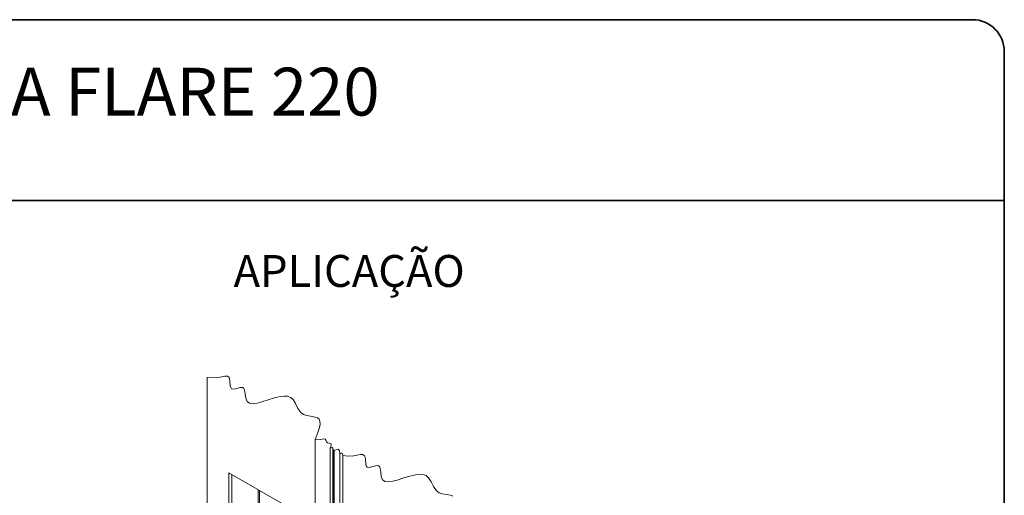
# Model space of a CAD drawing. Units: millimetres. Extents: x 10 to 205, y 4 to 287.
# Drawn here: x 107 to 200, y 242 to 287 of the extents above; entities that cross this region are included whole.
import ezdxf

# ---------------------------------------------------------------- set-up
doc = ezdxf.new("R2010")
doc.units = ezdxf.units.MM
doc.layers.add('GHOST', color=9, linetype='Continuous')
doc.layers.add('TEXTOS_EM_PORTUGUES', color=7, linetype='Continuous')
doc.layers.add('LAYOUT_', color=7, linetype='Continuous', lineweight=35)
doc.styles.add('SLDTEXTSTYLE0', font='TXT', dxfattribs={"width": 0.7})

msp = doc.modelspace()

# ---------------------------------------------------------------- linework, layer by layer
at = {"color": 7, "linetype": 'Continuous', "lineweight": 18, "flags": 128}
msp.add_lwpolyline([(148.134, 242.195), (147.915, 242.269), (147.491, 242.343), (147.151, 242.405), (146.835, 242.511), (146.578, 242.692), (146.3, 243.086), (146.082, 243.532), (145.848, 243.921), (145.618, 244.115), (145.335, 244.217), (145.004, 244.242), (144.634, 244.204), (144.09, 244.077), (143.505, 243.895), (142.904, 243.701), (142.473, 243.588), (142.085, 243.535), (141.761, 243.571), (141.525, 243.727), (141.397, 244.03), (141.35, 244.44), (141.292, 244.826), (141.227, 244.965), (141.123, 245.046), (140.998, 245.061), (140.848, 245.038), (140.586, 244.965), (140.265, 244.89), (140.075, 244.922), (139.989, 245.032), (139.944, 245.201), (139.903, 245.671), (139.879, 245.844), (139.833, 245.987), (139.674, 246.117), (139.42, 246.113), (139.121, 246.046), (138.824, 245.988), (138.284, 245.961), (137.785, 246.001), (137.763, 246.174), (137.704, 246.239), (137.596, 246.218), (137.492, 246.17), (137.452, 246.475), (137.349, 246.591), (137.158, 246.554), (136.975, 246.469), (136.971, 246.499), (136.961, 246.51), (136.942, 246.507), (136.924, 246.498), (136.92, 246.525), (136.911, 246.535), (136.894, 246.532), (136.878, 246.525), (136.878, 246.525), (136.878, 246.526), (136.877, 246.526), (136.877, 246.525), (136.875, 246.54), (136.87, 246.546), (136.861, 246.544), (136.852, 246.54), (136.832, 246.692), (136.78, 246.749), (136.685, 246.731), (136.594, 246.689), (136.657, 246.851), (136.694, 246.994), (136.689, 247.077), (136.645, 247.131), (136.489, 247.168), (136.354, 247.204), (136.252, 247.311), (136.184, 247.45), (136.107, 247.539), (135.994, 247.567), (135.709, 247.523), (135.432, 247.494), (135.18, 247.505), (135.411, 248.09), (135.585, 248.634), (135.643, 248.953), (135.633, 249.224), (135.54, 249.433), (135.386, 249.554), (135.167, 249.628), (134.744, 249.702), (134.404, 249.764), (134.088, 249.87), (133.831, 250.051), (133.552, 250.445), (133.334, 250.891), (133.1, 251.28), (132.871, 251.474), (132.587, 251.576), (132.257, 251.601), (131.887, 251.563), (131.343, 251.436), (130.757, 251.254), (130.156, 251.06), (129.726, 250.947), (129.337, 250.894), (129.013, 250.93), (128.777, 251.086), (128.649, 251.389), (128.603, 251.799), (128.544, 252.185), (128.48, 252.324), (128.375, 252.405), (128.251, 252.42), (128.101, 252.397), (127.838, 252.324), (127.517, 252.249), (127.327, 252.281), (127.242, 252.391), (127.197, 252.56), (127.156, 253.03), (127.131, 253.203), (127.085, 253.346), (126.927, 253.476), (126.673, 253.472), (126.373, 253.405), (126.076, 253.347), (125.537, 253.32), (125.038, 253.36), (125.036, 253.375), (125.031, 253.38), (125.022, 253.378), (125.013, 253.374)], dxfattribs=at)
at = {"layer": 'GHOST', "linetype": 'Continuous', "lineweight": 18}
for p, q in [((125.013, 253.374), (125.013, 189.089)), ((125.038, 253.36), (125.038, 189.075)), ((135.18, 247.505), (135.18, 183.22)), ((136.594, 246.689), (136.594, 182.404)), ((136.852, 182.255), (136.852, 246.54)), ((136.877, 182.24), (136.877, 246.525)), ((136.878, 182.24), (136.878, 246.525)), ((136.924, 182.213), (136.924, 246.498)), ((136.975, 182.184), (136.975, 246.469)), ((137.492, 246.17), (137.492, 181.885)), ((137.785, 181.716), (137.785, 246.001)), ((132.402, 241.293), (127.048, 244.384)), ((127.048, 244.384), (127.048, 196.091)), ((127.331, 244.221), (127.331, 196.255)), ((129.826, 242.78), (129.826, 195.117)), ((129.947, 242.71), (129.947, 194.744))]:
    msp.add_line(p, q, dxfattribs=at)
at = {"layer": 'LAYOUT_', "color": 7, "lineweight": 35}
for p, q in [((196.981, 286.999), (12.981, 286.999)), ((199.981, 12.999), (199.981, 283.999)), ((199.981, 269.999), (79.981, 269.999))]:
    msp.add_line(p, q, dxfattribs=at)
msp.add_arc((196.981, 283.999), 3, 0, 90, dxfattribs=at)

# ---------------------------------------------------------------- texts
at = {"layer": 'TEXTOS_EM_PORTUGUES', "color": 7, "style": 'SLDTEXTSTYLE0'}
for s, insert, char_height, attachment_point in [('CONCHA CEGA FLARE 220', (104.819, 282.482), 4.5, 2), ('APLICAÇÃO', (127.509, 264.867), 3, 1)]:
    msp.add_mtext(s, dxfattribs=dict(at, insert=insert, char_height=char_height, attachment_point=attachment_point))

doc.saveas('drawing.dxf')
